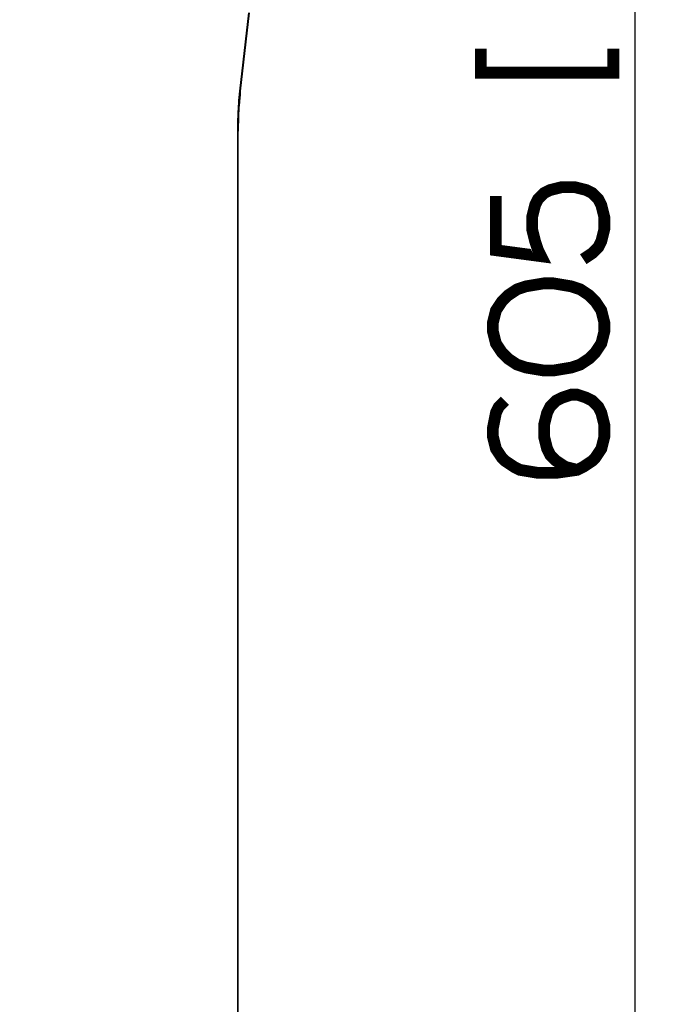
# Paper-space layout '13000584_1' of a CAD drawing. Units: millimetres. Extents: x -1737 to 297, y 0 to 1114.
# Drawn here: x 202 to 219, y 85 to 110 of the extents above; entities that cross this region are included whole.
import ezdxf

# ---------------------------------------------------------------- set-up
doc = ezdxf.new("R2010")
doc.units = ezdxf.units.MM
doc.header["$LTSCALE"] = 16.335
doc.layers.get('0').update_dxf_attribs({"linetype": 'CONTINUOUS'})
doc.styles.get("Standard").update_dxf_attribs({"font": 'txt', "width": 0.8})
doc.dimstyles.new('DIMSTYLE_1', dxfattribs={"dimtxt": 2, "dimasz": 3, "dimexe": 1, "dimexo": 0.5, "dimgap": 0.5, "dimtad": 1, "dimdec": 1, "dimlfac": 10, "dimdsep": 46, "dimtxsty": 'STANDARD', "dimblk": '_FILLED', "dimblk1": '_FILLED', "dimblk2": '_FILLED', "dimcen": 0.09, "dimadec": 1, "dimazin": 2, "dimtp": 0.8, "dimtm": 0.8, "dimtfac": 1, "dimtdec": 1, "dimtofl": 0, "dimtmove": 0, "dimatfit": 3, "dimldrblk": '_FILLED', "dimfxl": 1, "dimtolj": 1, "dimarcsym": 0})

# ---------------------------------------------------------------- blocks, each defined once
blk = doc.blocks.new('_FILLED')
at = {"color": 0, "linetype": 'BYBLOCK'}
blk.add_solid([(0, 0), (-1, 0.25), (-1, -0.25)], dxfattribs=at)
blk = doc.blocks.new('*D10')
at = {"color": 2, "linetype": 'CONTINUOUS'}
for p, q in [((198.16, 141.385), (218.966, 141.385)), ((217.966, 141.385), (217.966, 111.135)), ((217.966, 80.885), (217.966, 111.135)), ((198.16, 80.885), (218.966, 80.885))]:
    blk.add_line(p, q, dxfattribs=at)
at = {"color": 2, "linetype": 'CONTINUOUS', "xscale": 3, "yscale": 3, "zscale": 3}
for p, rotation in [((217.966, 141.385), 90), ((217.966, 80.885), 270)]:
    blk.add_blockref('_FILLED', p, dxfattribs=dict(at, rotation=rotation))

psp = doc.layouts.new('13000584_1')

# ---------------------------------------------------------------- linework, layer by layer
at = {"color": 9, "linetype": 'CONTINUOUS'}
for p, q in [((208.0817, 110.2821), (207.8563, 108.2804)), ((207.8027, 107.2554), (207.8219, 107.2554)), ((207.8027, 107.2554), (207.8027, 77.5143))]:
    psp.add_line(p, q, dxfattribs=at)
at = {"color": 7, "linetype": 'CONTINUOUS'}
for p, q in [((207.8815, 108.2776), (208.1069, 110.2793)), ((207.8692, 108.1685), (207.8815, 108.2776)), ((207.8219, 77.5143), (207.8219, 107.2554))]:
    psp.add_line(p, q, dxfattribs=at)
at = {"color": 2, "linetype": 'CONTINUOUS', "const_width": 0.3}
for points in [[(214.0234, 109.3656), (214.0234, 108.7502), (217.408, 108.7502), (217.408, 109.3656)], [(214.408, 105.5964), (214.408, 104.2118), (215.5618, 104.0579), (215.4849, 104.2118), (215.408, 104.4425), (215.3311, 104.7502), (215.3311, 105.0579), (215.408, 105.3656), (215.4849, 105.5195), (215.6387, 105.6733), (215.7926, 105.7502), (216.1003, 105.8271), (216.408, 105.8271), (216.7157, 105.7502), (216.8695, 105.6733), (217.0234, 105.5195), (217.1003, 105.3656), (217.1772, 105.0579), (217.1772, 104.7502), (217.1003, 104.4425), (217.0234, 104.2887), (216.8695, 104.1348), (216.6388, 103.981)], [(215.6387, 103.3656), (215.1772, 103.2887), (214.9464, 103.2118), (214.7157, 103.0579), (214.5618, 102.9041), (214.408, 102.6733), (214.3311, 102.3656), (214.3311, 102.1348), (214.408, 101.8271), (214.5618, 101.5964), (214.7157, 101.4425), (214.9464, 101.2887), (215.1772, 101.2118), (215.6387, 101.1348), (215.8695, 101.1348), (216.3311, 101.2118), (216.5618, 101.2887), (216.7926, 101.4425), (216.9464, 101.5964), (217.1003, 101.8271), (217.1772, 102.1348), (217.1772, 102.3656), (217.1003, 102.6733), (216.9464, 102.9041), (216.7926, 103.0579), (216.5618, 103.2118), (216.3311, 103.2887), (215.8695, 103.3656), (215.6387, 103.3656)], [(214.6387, 100.3656), (214.4849, 100.2118), (214.408, 100.0579), (214.3311, 99.6733), (214.3311, 99.4425), (214.408, 99.1348), (214.5618, 98.9041), (214.6387, 98.8271), (214.8695, 98.6733), (215.0234, 98.5964), (215.4849, 98.5195), (215.9464, 98.5195), (216.4849, 98.5964), (216.6388, 98.6733), (216.8695, 98.8271), (216.9464, 98.9041), (217.1003, 99.1348), (217.1772, 99.4425), (217.1772, 99.7502), (217.1003, 100.0579), (217.0234, 100.2118), (216.8695, 100.3656), (216.7157, 100.4425), (216.4849, 100.5195), (216.3311, 100.5195), (216.1003, 100.4425), (215.9464, 100.3656), (215.7926, 100.2118), (215.7157, 100.0579), (215.6387, 99.7502), (215.6387, 99.4425), (215.7157, 99.1348), (215.7926, 98.981), (215.9464, 98.8271), (216.1772, 98.6733), (216.4849, 98.5964)]]:
    psp.add_lwpolyline(points, dxfattribs=at)
at = {"color": 9, "linetype": 'CONTINUOUS'}
for centre, radius, start, end in [((215.6884, 107.4047), 7.881, 173.61995, 175.97634), ((217.4133, 107.2802), 9.6104, 175.95798, 179.08509), ((218.27, 107.2555), 10.4673, 179.02433, 180.00022)]:
    psp.add_arc(centre, radius, start, end, dxfattribs=at)
at = {"color": 7, "linetype": 'CONTINUOUS'}
psp.add_arc((217.2881, 107.2554), 9.4662, 179.00395, 180.00012, dxfattribs=at)
at = {"color": 9, "linetype": 'CONTINUOUS'}
psp.add_open_spline([(207.8563, 108.2804), (207.8683, 108.2448), (207.8733, 108.2058), (207.8691, 108.1685)], degree=3, dxfattribs=at)
at = {"color": 7, "linetype": 'CONTINUOUS'}
psp.add_open_spline([(207.8692, 108.1685), (207.8627, 108.1108), (207.8384, 107.862), (207.8267, 107.612), (207.8233, 107.42)], degree=3, knots=[0, 0, 0, 0, 0.23211, 1, 1, 1, 1], dxfattribs=at)

# ---------------------------------------------------------------- dimensions: what is measured, and where the dimension line sits
at = {"color": 2, "linetype": 'CONTINUOUS'}
dim = psp.add_linear_dim(base=(217.9657, 80.8848), p1=(197.6597, 141.3848), p2=(197.6597, 80.8848), angle=270, dimstyle='DIMSTYLE_1', dxfattribs=at)
dim.commit()
dim.dimension.update_dxf_attribs({"geometry": '*D10', "text_midpoint": (217.9657, 98.4425), "dimtype": 160})

doc.saveas('drawing.dxf')
